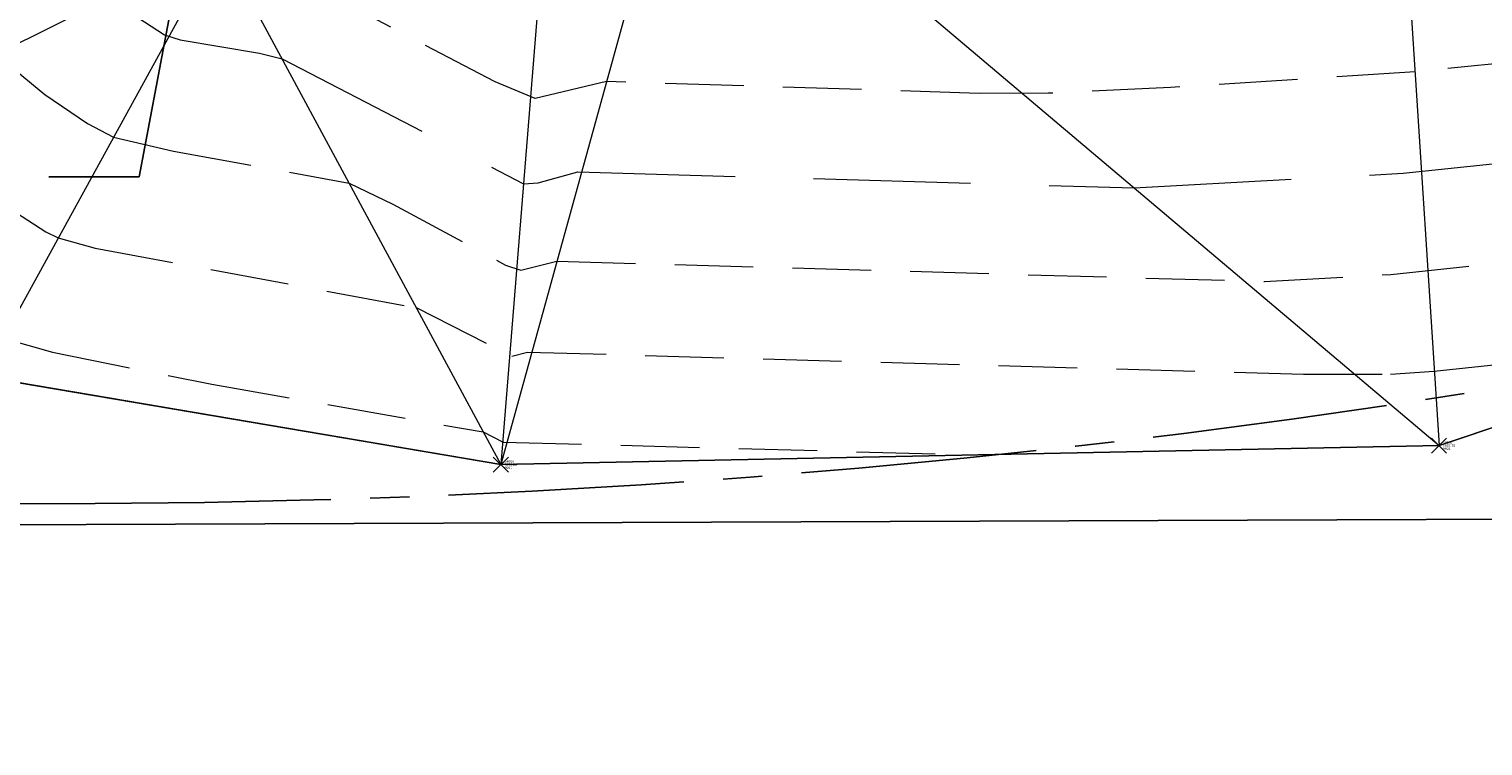
# Model space of a CAD drawing. Units: feet. Extents: x 3247394 to 3253465, y 1401159 to 1412768.
# Drawn here: x 3249000 to 3249058, y 1406456 to 1406485 of the extents above; entities that cross this region are included whole.
import ezdxf

# ---------------------------------------------------------------- set-up
doc = ezdxf.new("R2010")
doc.units = ezdxf.units.FT
doc.header["$LTSCALE"] = 25
doc.header["$MEASUREMENT"] = 0
doc.header["$PDMODE"] = 3
doc.header["$PDSIZE"] = 0.3
for name, pattern in [('_DASHED2', [0.375, 0.25, -0.125]), ('_HIDDEN2', [0.1875, 0.125, -0.0625]), ('CENTER2', [0.5625, 0.375, -0.0625, 0.0625, -0.0625])]:
    doc.linetypes.add(name, pattern=pattern)
for name, color, linetype in [('Bndy-Lot', 133, 'CONTINUOUS'), ('C-DRNG-CTMT-FLOW', 2, 'CENTER2'), ('V-BNDY-PROP', 146, 'CONTINUOUS')]:
    doc.layers.add(name, color=color, linetype=linetype)
for name, color, linetype, lineweight in [('D-PNT-DESC', 2, 'CONTINUOUS', 13), ('D-PNT-ELEV', 1, 'CONTINUOUS', 13), ('D-PNT-NUMBER', 7, 'CONTINUOUS', 13), ('PNTDESC', 120, 'CONTINUOUS', 15), ('PNTELEV', 114, 'CONTINUOUS', 15), ('PNTNO', 7, 'CONTINUOUS', 15), ('SRF-3D POLY', 230, 'CONTINUOUS', 13), ('SRF-CONT-MAJ', 15, '_DASHED2', 13), ('SRF-CONT-MIN', 8, '_HIDDEN2', 9), ('SRF-TRIANGLE', 199, 'CONTINUOUS', 15), ('X-CRB-CONC-TBC', 6, 'CONTINUOUS', 9), ('X-PNT-TER-STRNG', 1, 'CONTINUOUS', 15), ('X-UTL-ST-TX', 2, 'CONTINUOUS', 25)]:
    doc.layers.add(name, color=color, linetype=linetype, lineweight=lineweight)
doc.layers.add('SRF-LIMITS', color=30, linetype='CONTINUOUS', lineweight=18, plot=False)
doc.styles.add('PTXT', font='IC-Romans.shx')
doc.styles.add('RomanS', font='IC-Romans.shx')
doc.dimstyles.new('BL-030', dxfattribs={"dimtxt": 2.4, "dimasz": 3.6, "dimexe": 0.18, "dimexo": 0.0625, "dimgap": 1.2, "dimtad": 0, "dimdec": 1, "dimzin": 0, "dimdsep": 46, "dimtxsty": 'RomanS', "dimcen": 0, "dimse1": 1, "dimse2": 1, "dimclrd": 256, "dimclre": 256, "dimclrt": 256, "dimaunit": 1, "dimadec": 3, "dimazin": 0, "dimtfac": 1, "dimtdec": 1, "dimtofl": 0, "dimtmove": 0, "dimatfit": 3, "dimfxl": 1, "dimtfill": 1, "dimtolj": 1, "dimtzin": 0, "dimlwd": -1, "dimarcsym": 0})

# ---------------------------------------------------------------- blocks, each defined once
blk = doc.blocks.new('SRVPNO5')
at = {"layer": 'PNTDESC', "style": 'PTXT', "oblique": 15}
blk.add_attdef('DESC2', (1.5, -1.75), '', height=1, dxfattribs=at)
at = {"layer": 'PNTELEV', "style": 'PTXT', "oblique": 15}
blk.add_attdef('ELEV2', (1.5, -0.5), '', height=1, dxfattribs=at)
at = {"layer": 'PNTNO', "style": 'PTXT', "oblique": 15}
blk.add_attdef('PT#', (1.5, 0.75), '', height=1, dxfattribs=at)
blk = doc.blocks.new('CLH18X_PBase')
at = {"layer": 'C-DRNG-CTMT-FLOW'}
blk.add_lwpolyline([(3249628.256, 1406531.236, -0.156992), (3249305.349, 1406505.916, 0.157315), (3249138.231, 1406492.706, -0.097124), (3249002.934, 1406465.657), (3248994.971, 1406465.628, -0.414117), (3248984.935, 1406475.588), (3248984.786, 1406512.587, -0.41431), (3248994.75, 1406522.627), (3249002.725, 1406522.657, 0.097124), (3249116.51, 1406545.405, -0.157315), (3249318.521, 1406561.373, 0.156992), (3249606.601, 1406583.963), (3249618.856, 1406588.996, 0.168596), (3249643.424, 1406610.707)], format="xyb", dxfattribs=at)
at = {"layer": 'V-BNDY-PROP'}
blk.add_lwpolyline([(3248974.978, 1406464.735), (3248974.151, 1406671.217, -0.104972), (3249018.573, 1406884.681), (3249139.951, 1407160.659, -0.142469), (3249328.27, 1407385.429, -0.14646), (3249615.97, 1407474.276), (3249974.916, 1407477.388), (3249968.143, 1407397.404), (3249976.727, 1407244.348), (3249982.194, 1407159.849), (3250016.484, 1407008.348), (3249987.043, 1407001.97), (3250035.666, 1406848.877, -0.038164), (3250085.063, 1406572.763), (3250085.785, 1406564.308), (3250086.153, 1406468.806), (3249985.767, 1406468.437), (3248974.978, 1406464.722)], format="xyb", dxfattribs=at)
blk = doc.blocks.new('A$C90b76cd2')
at = {"layer": 'Bndy-Lot'}
blk.add_line((3248974.978, 1406464.722), (3249985.767, 1406468.437), dxfattribs=at)

msp = doc.modelspace()

# ---------------------------------------------------------------- linework, layer by layer
at = {"layer": 'SRF-3D POLY'}
msp.add_polyline3d([(3249618.067, 1406532.902, 6930.194), (3249575.902, 1406515.718, 6931.196), (3249530.196, 1406507.313, 6931.228), (3249493.501, 1406501.02, 6931.912), (3249444.607, 1406497.33, 6932.252), (3249384.402, 1406498.191, 6933), (3249336.257, 1406504.9, 6933.443), (3249288.26, 1406513.958, 6934.017), (3249243.004, 1406518.336, 6934.266), (3249204.63, 1406515.706, 6934.524), (3249170.305, 1406508.279, 6934.835), (3249136.25, 1406497.949, 6934.938), (3249093.297, 1406480.308, 6935.634), (3249056.391, 1406467.953, 6937.746), (3249019.068, 1406467.201, 6938.262), (3248998.438, 1406470.704, 6938.38), (3248986.936, 1406477.504, 6938.684), (3248979.619, 1406499.623, 6937.957), (3248975.851, 1406515.381, 6937.73)], dxfattribs=at)
at = {"layer": 'SRF-CONT-MAJ', "elevation": 6935}
msp.add_lwpolyline([(3248998.367, 1406499.167), (3249002.812, 1406494.292), (3249003.436, 1406493.338), (3249003.44, 1406492.881), (3249003.788, 1406492.394), (3249003.593, 1406488.588), (3249003.599, 1406486.266), (3249003.66, 1406485.825), (3249004.1, 1406485.312), (3249005.684, 1406484.28), (3249006.314, 1406484.084), (3249009.464, 1406483.55), (3249010.369, 1406483.326), (3249019.972, 1406478.361), (3249020.56, 1406478.407), (3249022.137, 1406478.837), (3249044.264, 1406478.203), (3249054.962, 1406478.782), (3249088.084, 1406482.285), (3249092.478, 1406482.955), (3249112.347, 1406489.569)], dxfattribs=at)
at = {"layer": 'SRF-CONT-MIN'}
for points, elevation in [([(3248976.338, 1406482.312), (3248980.052, 1406498.315), (3248989.409, 1406481.713), (3248990.095, 1406480.332), (3248989.986, 1406479.31), (3248990.041, 1406479.049), (3248992.324, 1406477.137), (3248995.657, 1406474.546), (3248998.615, 1406472.541), (3248999.271, 1406472.222), (3249001.237, 1406471.666), (3249007.573, 1406470.396), (3249018.369, 1406468.496), (3249019.16, 1406468.096), (3249038.019, 1406467.583)], 6938), ([(3249069.179, 1406484.213), (3249055.438, 1406482.808), (3249045.713, 1406482.191), (3249040.846, 1406481.961), (3249038.101, 1406481.956), (3249023.275, 1406482.426), (3249020.437, 1406481.756), (3249018.839, 1406482.41), (3249008.29, 1406487.96)], 6934), ([(3248999.48, 1406483.107), (3249000.924, 1406481.906), (3249002.632, 1406480.757), (3249003.654, 1406480.213), (3249006.053, 1406479.666), (3249013.036, 1406478.383), (3249014.776, 1406477.55), (3249019.256, 1406475.132), (3249019.86, 1406474.929), (3249021.301, 1406475.282), (3249049.446, 1406474.483), (3249054.473, 1406474.762), (3249086.901, 1406478.167)], 6936), ([(3248998.717, 1406477.902), (3249000.969, 1406476.451), (3249001.462, 1406476.218), (3249002.93, 1406475.81), (3249015.702, 1406473.439), (3249019.51, 1406471.513), (3249020.129, 1406471.673), (3249050.998, 1406470.791), (3249054.456, 1406470.79), (3249056.201, 1406470.911), (3249069.427, 1406472.317)], 6937)]:
    msp.add_lwpolyline(points, dxfattribs=dict(at, elevation=elevation))
at = {"layer": 'SRF-LIMITS'}
msp.add_lwpolyline([(3249136.25, 1406497.949), (3249093.297, 1406480.308), (3249056.391, 1406467.953), (3249019.068, 1406467.201), (3248998.438, 1406470.704), (3248986.936, 1406477.504), (3248963.138, 1406488.301), (3248959.1, 1406488.303), (3248959.1, 1406488.303), (3248959.1, 1406488.303), (3248958.905, 1406515.899), (3248958.905, 1406515.899), (3248958.905, 1406515.899), (3248963.055, 1406515.943), (3248975.851, 1406515.381), (3249024.469, 1406508.07), (3249024.469, 1406508.07), (3249052.069, 1406512.727), (3249084.414, 1406518.968), (3249125.122, 1406531.706)], dxfattribs=at)
at = {"layer": 'SRF-TRIANGLE'}
for p, q in [((3249054.658, 1406494.963, 6930.935), (3249056.391, 1406467.953, 6937.746)), ((3249026.302, 1406493.383, 6930.933), (3249019.068, 1406467.201, 6938.262)), ((3249026.302, 1406493.383, 6930.933), (3249056.391, 1406467.953, 6937.746)), ((3249020.824, 1406488.884, 6931.924), (3249019.068, 1406467.201, 6938.262)), ((3249007.886, 1406487.928, 6934.069), (3248986.936, 1406477.504, 6938.684)), ((3249007.886, 1406487.928, 6934.069), (3248998.438, 1406470.704, 6938.38)), ((3249007.886, 1406487.928, 6934.069), (3249019.068, 1406467.201, 6938.262)), ((3249056.391, 1406467.953, 6937.746), (3249093.297, 1406480.308, 6935.634)), ((3248998.438, 1406470.704, 6938.38), (3249019.068, 1406467.201, 6938.262)), ((3249019.068, 1406467.201, 6938.262), (3249056.391, 1406467.953, 6937.746))]:
    msp.add_line(p, q, dxfattribs=at)
at = {"layer": 'X-CRB-CONC-TBC', "flags": 128}
for points in [[(3249163.23, 1406988.926, 0), (3249159.224, 1406991.107)], [(3249172.754, 1406972.301, 0), (3249172.764, 1406973.403, 0.087358)]]:
    msp.add_lwpolyline(points, format="xyb", dxfattribs=at)
at = {"layer": 'X-PNT-TER-STRNG'}
for p in [(3249056.391, 1406467.953, 6937.746), (3249019.068, 1406467.201, 6938.262)]:
    msp.add_point(p, dxfattribs=at)

# ---------------------------------------------------------------- block references
ref = msp.add_blockref('SRVPNO5', (3249056.391, 1406467.953, 6937.746), dxfattribs=dict(at, xscale=0.1, yscale=0.1, zscale=0.1))
ref.add_attrib('PT#', '54059', (3249056.541, 1406468.028, 6937.746), dxfattribs={"layer": 'D-PNT-NUMBER', "height": 0.1, "style": 'PTXT', "oblique": 15})
ref.add_attrib('ELEV2', '6937.75', (3249056.541, 1406467.903, 6937.746), dxfattribs={"layer": 'D-PNT-ELEV', "height": 0.1, "style": 'PTXT', "oblique": 15})
ref.add_attrib('DESC2', '9901', (3249056.541, 1406467.778, 6937.746), dxfattribs={"layer": 'D-PNT-DESC', "height": 0.1, "style": 'PTXT', "oblique": 15})
ref = msp.add_blockref('SRVPNO5', (3249019.068, 1406467.201, 6938.262), dxfattribs=dict(at, xscale=0.1, yscale=0.1, zscale=0.1))
ref.add_attrib('PT#', '54060', (3249019.218, 1406467.276, 6938.262), dxfattribs={"layer": 'D-PNT-NUMBER', "height": 0.1, "style": 'PTXT', "oblique": 15})
ref.add_attrib('ELEV2', '6938.26', (3249019.218, 1406467.151, 6938.262), dxfattribs={"layer": 'D-PNT-ELEV', "height": 0.1, "style": 'PTXT', "oblique": 15})
ref.add_attrib('DESC2', '9901', (3249019.218, 1406467.026, 6938.262), dxfattribs={"layer": 'D-PNT-DESC', "height": 0.1, "style": 'PTXT', "oblique": 15})

# ---------------------------------------------------------------- leaders
at = {"layer": 'X-UTL-ST-TX', "annotation_type": 0, "has_hookline": 1, "hookline_direction": 1, "text_width": 58.514}
msp.add_leader([(3249007.569, 1406493.991, 6935), (3249004.688, 1406478.643, 6935), (3249001.088, 1406478.643, 6935)], dimstyle='BL-030', override={"dimgap": 1.2, "dimtad": 0}, dxfattribs=at)

# ---------------------------------------------------------------- next in the draw order: block references
at = {"layer": 'X-UTL-ST-TX'}
msp.add_blockref('CLH18X_PBase', (0, 0), dxfattribs=at)

# ---------------------------------------------------------------- next in the draw order: block references
msp.add_blockref('A$C90b76cd2', (0, 0), dxfattribs=at)

doc.saveas('drawing.dxf')
